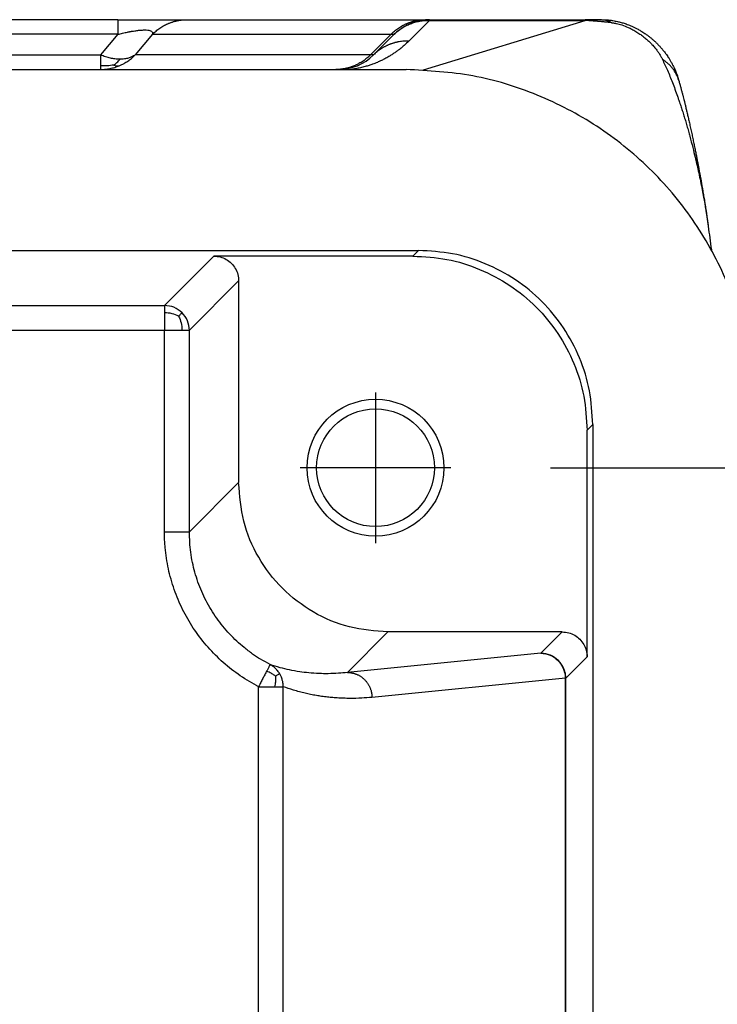
# Model space of a CAD drawing. Units: millimetres. Extents: x 58 to 355, y 58 to 268.
# Drawn here: x 130 to 137, y 214 to 224 of the extents above; entities that cross this region are included whole.
import ezdxf

# ---------------------------------------------------------------- set-up
doc = ezdxf.new("R2010")
doc.units = ezdxf.units.MM
doc.linetypes.add('DOT_CENTER', pattern=[14, 12, -1, 0, -1])
doc.layers.add('1', color=7, linetype='Continuous')
doc.styles.add('CONVERTER_11', font='simplex.shx', dxfattribs={"width": 0.95})
doc.dimstyles.new('ME10_DIM_15', dxfattribs={"dimtxt": 7, "dimasz": 7, "dimexe": 4, "dimexo": 2, "dimgap": 3, "dimtad": 1, "dimdsep": 46, "dimtxsty": 'CONVERTER_11', "dimsah": 1, "dimcen": 0.09, "dimclrd": 7, "dimclre": 7, "dimclrt": 7, "dimadec": 0, "dimazin": 0, "dimtfac": 1, "dimtdec": 4, "dimtix": 1, "dimtmove": 0, "dimatfit": 3, "dimfxl": 1, "dimtolj": 1, "dimtzin": 0, "dimarcsym": 0})

# ---------------------------------------------------------------- blocks, each defined once
blk = doc.blocks.new('p2__12', base_point=(201.926, 403.125))
at = {"color": 7, "linetype": 'Continuous'}
for p, q in [((215.062, 446.125), (261.014, 446.125)), ((261.014, 446.125), (265.738, 446.125)), ((265.738, 446.125), (265.792, 446.125)), ((265.792, 446.125), (267.15, 446.125)), ((208.672, 442.489), (267.402, 442.489)), ((270.902, 438.99), (270.902, 410.259))]:
    blk.add_line(p, q, dxfattribs=at)
for points, knots in [([(274.148, 439.308), (274.111, 439.758), (274.037, 440.657), (273.601, 441.947), (272.943, 443.133), (272.065, 444.17), (271.006, 445.02), (269.803, 445.647), (268.501, 446.049), (267.6, 446.1), (267.15, 446.125)], [0, 0, 0, 0, 1.349448, 2.698912, 4.048405, 5.397935, 6.747505, 8.097111, 9.446744, 10.796392, 10.796392, 10.796392, 10.796392]), ([(270.902, 438.99), (270.889, 439.219), (270.863, 439.677), (270.655, 440.338), (270.331, 440.947), (269.893, 441.48), (269.359, 441.919), (268.75, 442.242), (268.09, 442.45), (267.631, 442.476), (267.402, 442.489)], [0, 0, 0, 0, 0.686071, 1.372105, 2.05811, 2.7441, 3.430089, 4.116094, 4.802128, 5.488199, 5.488199, 5.488199, 5.488199])]:
    blk.add_open_spline(points, degree=3, knots=knots, dxfattribs=at)
blk = doc.blocks.new('23508_D__14', base_point=(201.633, 402.125))
at = {"color": 7, "linetype": 'Continuous'}
for p, q in [((261.361, 447.125), (214.714, 447.125)), ((261.361, 447.125), (262.754, 447.125)), ((262.754, 447.125), (267.545, 447.125)), ((267.206, 446.695), (267.62, 447.109)), ((267.498, 446.116), (270.75, 447.109)), ((267.545, 447.125), (267.62, 447.125)), ((267.62, 447.125), (270.75, 447.125)), ((267.62, 447.109), (270.75, 447.109)), ((271.079, 447.125), (270.75, 447.125)), ((261.361, 446.832), (214.714, 446.832)), ((261.361, 446.832), (261.014, 446.418)), ((262.058, 446.832), (261.71, 446.418)), ((262.058, 446.832), (266.849, 446.832)), ((266.849, 446.832), (266.435, 446.418)), ((266.499, 446.418), (266.913, 446.832)), ((215.062, 446.418), (261.014, 446.418)), ((266.435, 446.418), (261.71, 446.418)), ((215.062, 446.125), (261.014, 446.125)), ((261.014, 446.125), (265.738, 446.125)), ((265.738, 446.125), (265.792, 446.125)), ((265.792, 446.125), (267.15, 446.125)), ((208.672, 442.489), (267.402, 442.489)), ((267.402, 442.489), (267.289, 442.376)), ((262.298, 441.385), (263.288, 442.376)), ((267.289, 442.376), (263.288, 442.376)), ((262.798, 440.885), (263.788, 441.876)), ((263.788, 441.876), (263.788, 437.826)), ((258.995, 441.385), (262.298, 441.385)), ((258.995, 440.885), (262.298, 440.885)), ((262.298, 436.835), (262.298, 440.885)), ((262.798, 436.835), (262.798, 440.885)), ((270.902, 438.99), (270.788, 438.877)), ((270.902, 438.99), (270.902, 410.259)), ((270.788, 434.326), (270.788, 438.877)), ((263.788, 437.826), (262.798, 436.835)), ((266.788, 434.826), (265.974, 434.012)), ((270.288, 434.826), (266.788, 434.826)), ((269.859, 434.397), (270.288, 434.826)), ((269.859, 434.397), (265.974, 434.012)), ((270.359, 433.897), (270.788, 434.326)), ((270.351, 433.897), (266.466, 433.512)), ((270.351, 426.95), (270.351, 433.897)), ((270.359, 426.95), (270.359, 433.897)), ((264.19, 415.523), (264.19, 433.726)), ((264.682, 415.523), (264.682, 433.726))]:
    blk.add_line(p, q, dxfattribs=at)
for radius in [1.375, 1.183]:
    blk.add_circle((266.537, 438.125), radius, dxfattribs=at)
for centre, start, end in [((267.62, 446.125), 108.3468, 108.372), ((267.62, 446.125), 90, 108.3499), ((267.62, 446.125), 127.6058, 135), ((265.792, 447.125), 270, 315)]:
    blk.add_arc(centre, 1, start, end, dxfattribs=at)
for points, knots in [([(261.361, 447.125), (261.361, 447.112), (261.361, 447.087), (261.361, 447.031), (261.361, 446.946), (261.361, 446.873), (261.361, 446.832)], [0, 0, 0, 0, 0.0380602, 0.0761205, 0.1685304, 0.2928932, 0.2928932, 0.2928932, 0.2928932]), ([(262.058, 446.832), (262.069, 446.843), (262.092, 446.865), (262.128, 446.897), (262.166, 446.927), (262.205, 446.956), (262.246, 446.982), (262.282, 447.002), (262.31, 447.018), (262.332, 447.029), (262.355, 447.039), (262.377, 447.049), (262.4, 447.058), (262.423, 447.067), (262.446, 447.075), (262.469, 447.082), (262.493, 447.089), (262.516, 447.095), (262.54, 447.101), (262.572, 447.108), (262.611, 447.115), (262.659, 447.12), (262.707, 447.124), (262.738, 447.125), (262.754, 447.125)], [0, 0, 0, 0, 0.0476697, 0.095706, 0.1440566, 0.1926672, 0.2414823, 0.2904446, 0.314965, 0.3395005, 0.3640439, 0.3885879, 0.4131252, 0.4376486, 0.4621509, 0.486625, 0.5110637, 0.53546, 0.559807, 0.5840978, 0.6324803, 0.680559, 0.7282832, 0.7756051, 0.7756051, 0.7756051, 0.7756051]), ([(266.849, 446.832), (266.86, 446.843), (266.883, 446.865), (266.919, 446.897), (266.957, 446.927), (266.997, 446.956), (267.038, 446.982), (267.073, 447.002), (267.102, 447.018), (267.124, 447.029), (267.146, 447.039), (267.168, 447.049), (267.191, 447.058), (267.214, 447.067), (267.237, 447.075), (267.261, 447.082), (267.284, 447.089), (267.308, 447.095), (267.331, 447.101), (267.363, 447.108), (267.403, 447.115), (267.45, 447.12), (267.498, 447.124), (267.53, 447.125), (267.545, 447.125)], [0, 0, 0, 0, 0.0476697, 0.095706, 0.1440566, 0.1926672, 0.2414823, 0.2904446, 0.314965, 0.3395005, 0.3640439, 0.3885879, 0.4131252, 0.4376486, 0.4621509, 0.486625, 0.5110637, 0.53546, 0.559807, 0.5840978, 0.6324803, 0.680559, 0.7282832, 0.7756051, 0.7756051, 0.7756051, 0.7756051]), ([(266.913, 446.832), (266.939, 446.856), (266.986, 446.9), (267.066, 446.957), (267.147, 447.005), (267.207, 447.03), (267.237, 447.043)], [0, 0, 0, 0, 0.1055396, 0.194137, 0.2913553, 0.3887469, 0.3887469, 0.3887469, 0.3887469]), ([(267.016, 446.921), (267.039, 446.938), (267.08, 446.967), (267.134, 446.999), (267.175, 447.021), (267.208, 447.036), (267.244, 447.052), (267.268, 447.061), (267.282, 447.066)], [0, 0, 0, 0, 0.0861917, 0.1514057, 0.1870125, 0.2264322, 0.2612282, 0.3041037, 0.3041037, 0.3041037, 0.3041037]), ([(267.237, 447.043), (267.267, 447.054), (267.329, 447.076), (267.424, 447.097), (267.522, 447.11), (267.588, 447.109), (267.62, 447.109)], [0, 0, 0, 0, 0.0976099, 0.195474, 0.2936167, 0.3920648, 0.3920648, 0.3920648, 0.3920648]), ([(267.36, 447.088), (267.339, 447.082), (267.297, 447.07), (267.257, 447.052), (267.237, 447.043)], [0, 0, 0, 0, 0.0642275, 0.1312936, 0.1312936, 0.1312936, 0.1312936]), ([(267.36, 447.088), (267.353, 447.087), (267.339, 447.083), (267.319, 447.078), (267.3, 447.072), (267.287, 447.068), (267.282, 447.066)], [0, 0, 0, 0, 0.02068088, 0.04252043, 0.06354159, 0.08122762, 0.08122762, 0.08122762, 0.08122762]), ([(267.282, 447.066), (267.283, 447.066), (267.286, 447.067), (267.29, 447.069), (267.294, 447.07), (267.297, 447.071), (267.301, 447.072), (267.303, 447.073), (267.304, 447.073), (267.305, 447.074), (267.305, 447.074), (267.306, 447.074), (267.306, 447.074)], [0, 0, 0, 0, 0.00461902, 0.00904705, 0.01295803, 0.01665793, 0.0200415, 0.02305237, 0.02394232, 0.02471071, 0.02497105, 0.02523138, 0.02523138, 0.02523138, 0.02523138]), ([(267.36, 447.088), (267.402, 447.098), (267.487, 447.118), (267.575, 447.12), (267.62, 447.121)], [0, 0, 0, 0, 0.1287116, 0.2633441, 0.2633441, 0.2633441, 0.2633441]), ([(267.62, 447.121), (267.62, 447.121), (267.62, 447.122), (267.62, 447.124), (267.62, 447.124), (267.62, 447.125), (267.62, 447.125)], [0, 0, 0, 0, 0.001686549, 0.002891808, 0.003374086, 0.003856364, 0.003856364, 0.003856364, 0.003856364]), ([(267.62, 447.109), (267.62, 447.111), (267.62, 447.113), (267.62, 447.116), (267.62, 447.119), (267.62, 447.12), (267.62, 447.121)], [0, 0, 0, 0, 0.00360126, 0.00672587, 0.00937232, 0.01153935, 0.01153935, 0.01153935, 0.01153935]), ([(270.75, 447.109), (270.75, 447.112), (270.75, 447.115), (270.75, 447.12), (270.75, 447.123), (270.75, 447.124), (270.75, 447.125)], [0, 0, 0, 0, 0.00672587, 0.01153935, 0.01346753, 0.01539571, 0.01539571, 0.01539571, 0.01539571]), ([(271.285, 447.065), (271.276, 447.065), (271.258, 447.067), (271.232, 447.07), (271.204, 447.073), (271.176, 447.076), (271.146, 447.078), (271.115, 447.081), (271.083, 447.084), (271.055, 447.087), (271.032, 447.089), (271.013, 447.09), (270.995, 447.092), (270.976, 447.094), (270.956, 447.095), (270.937, 447.097), (270.916, 447.098), (270.896, 447.1), (270.874, 447.102), (270.852, 447.103), (270.829, 447.105), (270.81, 447.106), (270.794, 447.107), (270.785, 447.107), (270.778, 447.108), (270.773, 447.108), (270.768, 447.108), (270.762, 447.109), (270.756, 447.109), (270.752, 447.109), (270.75, 447.109)], [0, 0, 0, 0, 0.0268847, 0.0539238, 0.0812359, 0.10894, 0.1397717, 0.1710849, 0.2034687, 0.2364356, 0.2546563, 0.2730396, 0.2916229, 0.3104438, 0.3301798, 0.3501168, 0.3703149, 0.3908344, 0.4127828, 0.4350181, 0.4575213, 0.4802732, 0.4925924, 0.5050976, 0.5094191, 0.5137473, 0.5196267, 0.5255013, 0.5314074, 0.5373821, 0.5373821, 0.5373821, 0.5373821]), ([(271.079, 447.125), (271.092, 447.125), (271.114, 447.124), (271.14, 447.123), (271.159, 447.122), (271.176, 447.121), (271.197, 447.12), (271.228, 447.117), (271.266, 447.113), (271.324, 447.104), (271.392, 447.091), (271.473, 447.071), (271.555, 447.046), (271.644, 447.013), (271.725, 446.977), (271.8, 446.939), (271.856, 446.908), (271.907, 446.876), (271.953, 446.846), (271.998, 446.814), (272.045, 446.778), (272.093, 446.739), (272.141, 446.697), (272.189, 446.651), (272.234, 446.605), (272.275, 446.558), (272.311, 446.516), (272.339, 446.48), (272.367, 446.443), (272.393, 446.407), (272.421, 446.364), (272.45, 446.317), (272.481, 446.264), (272.51, 446.21), (272.534, 446.161), (272.553, 446.119), (272.57, 446.077), (272.586, 446.037), (272.596, 446.008), (272.601, 445.996)], [0, 0, 0, 0, 0.038979, 0.067777, 0.079118, 0.095679, 0.11692, 0.143255, 0.19035, 0.22925, 0.32034, 0.397771, 0.480238, 0.575626, 0.683036, 0.746844, 0.825281, 0.878095, 0.92583, 0.988865, 1.04364, 1.103858, 1.174406, 1.235135, 1.304371, 1.367971, 1.420765, 1.469939, 1.506467, 1.55948, 1.603322, 1.659198, 1.725134, 1.790119, 1.841507, 1.889465, 1.92825, 1.977746, 2.018304, 2.018304, 2.018304, 2.018304]), ([(271.079, 447.125), (271.087, 447.125), (271.105, 447.124), (271.131, 447.121), (271.158, 447.117), (271.184, 447.11), (271.21, 447.101), (271.235, 447.091), (271.261, 447.079), (271.277, 447.069), (271.285, 447.065)], [0, 0, 0, 0, 0.0262932, 0.0527476, 0.0794241, 0.1063806, 0.1336705, 0.1613402, 0.1894285, 0.2179649, 0.2179649, 0.2179649, 0.2179649]), ([(271.285, 447.065), (271.292, 447.064), (271.308, 447.062), (271.332, 447.058), (271.355, 447.054), (271.408, 447.043), (271.494, 447.019), (271.598, 446.978), (271.691, 446.933), (271.77, 446.889), (271.845, 446.84), (271.915, 446.789), (271.979, 446.737), (272.038, 446.683), (272.094, 446.625), (272.148, 446.564), (272.195, 446.503), (272.236, 446.443), (272.271, 446.387), (272.291, 446.347), (272.3, 446.328)], [0, 0, 0, 0, 0.021807, 0.045377, 0.07285, 0.093134, 0.208327, 0.340697, 0.427078, 0.518314, 0.613305, 0.692588, 0.778086, 0.860958, 0.933765, 1.02012, 1.102931, 1.167549, 1.236366, 1.301071, 1.301071, 1.301071, 1.301071]), ([(261.361, 446.832), (261.393, 446.839), (261.457, 446.855), (261.532, 446.871), (261.58, 446.88), (261.605, 446.885), (261.626, 446.889), (261.659, 446.895), (261.696, 446.901), (261.753, 446.909), (261.818, 446.916), (261.892, 446.92), (261.954, 446.917), (262, 446.909), (262.033, 446.897), (262.054, 446.879), (262.062, 446.855), (262.059, 446.84), (262.058, 446.832)], [0, 0, 0, 0, 0.0981097, 0.1981288, 0.2278616, 0.2466029, 0.2729066, 0.2942944, 0.3458774, 0.3860931, 0.4654991, 0.5433738, 0.607393, 0.6508983, 0.6840705, 0.7107874, 0.73049, 0.7557901, 0.7557901, 0.7557901, 0.7557901]), ([(266.849, 446.832), (266.852, 446.832), (266.858, 446.832), (266.866, 446.832), (266.873, 446.833), (266.879, 446.833), (266.885, 446.833), (266.89, 446.833), (266.895, 446.833), (266.899, 446.833), (266.902, 446.833), (266.905, 446.833), (266.908, 446.833), (266.91, 446.833), (266.912, 446.833), (266.913, 446.833), (266.914, 446.832), (266.913, 446.832), (266.913, 446.832)], [0, 0, 0, 0, 0.0088503, 0.01686148, 0.02407501, 0.03053233, 0.03627492, 0.04134425, 0.04578184, 0.04962919, 0.05338547, 0.05659606, 0.05926199, 0.06138499, 0.06299788, 0.06402049, 0.06457354, 0.06489455, 0.06489455, 0.06489455, 0.06489455]), ([(267.01, 446.917), (267.011, 446.917), (267.012, 446.918), (267.013, 446.919), (267.014, 446.92), (267.015, 446.921), (267.016, 446.921)], [0, 0, 0, 0, 0.001673479, 0.003372324, 0.005074387, 0.006746533, 0.006746533, 0.006746533, 0.006746533]), ([(267.206, 446.695), (267.176, 446.666), (267.12, 446.611), (267.043, 446.548), (266.979, 446.499), (266.933, 446.467), (266.894, 446.44), (266.863, 446.42), (266.833, 446.401), (266.787, 446.374), (266.73, 446.342), (266.666, 446.31), (266.615, 446.286), (266.569, 446.266), (266.525, 446.248), (266.47, 446.227), (266.405, 446.205), (266.324, 446.181), (266.234, 446.158), (266.143, 446.14), (266.079, 446.13), (266.046, 446.125), (266.042, 446.125), (266.04, 446.125)], [0, 0, 0, 0, 0.125303, 0.235937, 0.296149, 0.367368, 0.405952, 0.437722, 0.479099, 0.511937, 0.598638, 0.675444, 0.726252, 0.767486, 0.824308, 0.869406, 0.945071, 1.02995, 1.123386, 1.222154, 1.310182, 1.316328, 1.322383, 1.322383, 1.322383, 1.322383]), ([(267.206, 446.695), (267.19, 446.695), (267.158, 446.696), (267.109, 446.694), (267.061, 446.689), (267.02, 446.683), (266.988, 446.677), (266.964, 446.672), (266.94, 446.667), (266.916, 446.66), (266.892, 446.653), (266.869, 446.646), (266.845, 446.638), (266.822, 446.629), (266.799, 446.62), (266.777, 446.61), (266.755, 446.599), (266.733, 446.588), (266.711, 446.577), (266.69, 446.565), (266.669, 446.552), (266.648, 446.539), (266.628, 446.525), (266.608, 446.511), (266.589, 446.497), (266.564, 446.477), (266.533, 446.451), (266.511, 446.429), (266.499, 446.418)], [0, 0, 0, 0, 0.0481991, 0.0967474, 0.1455899, 0.1946695, 0.2192821, 0.2439321, 0.2686123, 0.2933152, 0.3180335, 0.3427596, 0.3674864, 0.3922064, 0.4169123, 0.441597, 0.4662532, 0.4908739, 0.5154521, 0.5399808, 0.5644533, 0.5888629, 0.6132029, 0.6374671, 0.661649, 0.6857426, 0.733637, 0.7811082, 0.7811082, 0.7811082, 0.7811082]), ([(261.405, 446.331), (261.37, 446.332), (261.306, 446.335), (261.21, 446.353), (261.113, 446.379), (261.047, 446.404), (261.014, 446.418)], [0, 0, 0, 0, 0.102945, 0.1914344, 0.2948773, 0.4028436, 0.4028436, 0.4028436, 0.4028436]), ([(261.014, 446.418), (261.014, 446.396), (261.014, 446.354), (261.014, 446.296), (261.014, 446.246), (261.014, 446.215), (261.014, 446.201)], [0, 0, 0, 0, 0.0659037, 0.1243628, 0.1748145, 0.2167728, 0.2167728, 0.2167728, 0.2167728]), ([(261.391, 446.201), (261.423, 446.215), (261.481, 446.242), (261.562, 446.292), (261.638, 446.348), (261.685, 446.393), (261.71, 446.418)], [0, 0, 0, 0, 0.1052516, 0.1939614, 0.2827851, 0.3884584, 0.3884584, 0.3884584, 0.3884584]), ([(261.71, 446.418), (261.687, 446.403), (261.644, 446.376), (261.569, 446.35), (261.491, 446.334), (261.434, 446.332), (261.405, 446.331)], [0, 0, 0, 0, 0.0822495, 0.1523142, 0.2347661, 0.3223772, 0.3223772, 0.3223772, 0.3223772]), ([(266.435, 446.418), (266.423, 446.406), (266.401, 446.384), (266.365, 446.352), (266.327, 446.322), (266.287, 446.294), (266.246, 446.267), (266.211, 446.247), (266.182, 446.232), (266.16, 446.221), (266.138, 446.211), (266.115, 446.201), (266.093, 446.192), (266.07, 446.183), (266.047, 446.175), (266.023, 446.167), (266, 446.16), (265.976, 446.154), (265.952, 446.149), (265.921, 446.142), (265.881, 446.135), (265.833, 446.129), (265.786, 446.125), (265.754, 446.125), (265.738, 446.125)], [0, 0, 0, 0, 0.0476697, 0.095706, 0.1440566, 0.1926672, 0.2414823, 0.2904446, 0.314965, 0.3395005, 0.3640439, 0.3885879, 0.4131252, 0.4376486, 0.4621509, 0.486625, 0.5110637, 0.53546, 0.559807, 0.5840978, 0.6324803, 0.680559, 0.7282832, 0.7756051, 0.7756051, 0.7756051, 0.7756051]), ([(266.499, 446.418), (266.499, 446.417), (266.497, 446.417), (266.494, 446.417), (266.489, 446.416), (266.48, 446.416), (266.467, 446.416), (266.452, 446.417), (266.441, 446.417), (266.435, 446.418)], [0, 0, 0, 0, 0.00148262, 0.00467302, 0.00993399, 0.01758949, 0.03132106, 0.04732379, 0.06453353, 0.06453353, 0.06453353, 0.06453353]), ([(261.279, 446.214), (261.236, 446.207), (261.148, 446.193), (261.06, 446.198), (261.014, 446.201)], [0, 0, 0, 0, 0.1284669, 0.2658493, 0.2658493, 0.2658493, 0.2658493]), ([(261.279, 446.214), (261.3, 446.23), (261.347, 446.264), (261.385, 446.308), (261.405, 446.331)], [0, 0, 0, 0, 0.081207, 0.1723991, 0.1723991, 0.1723991, 0.1723991]), ([(261.279, 446.214), (261.298, 446.207), (261.334, 446.194), (261.372, 446.199), (261.391, 446.201)], [0, 0, 0, 0, 0.0601242, 0.1141836, 0.1141836, 0.1141836, 0.1141836]), ([(272.3, 446.328), (272.334, 446.255), (272.406, 446.102), (272.506, 445.855), (272.574, 445.669), (272.618, 445.545), (272.635, 445.495), (272.653, 445.442), (272.674, 445.378), (272.701, 445.296), (272.731, 445.198), (272.763, 445.095), (272.793, 444.992), (272.822, 444.887), (272.862, 444.742), (272.908, 444.568), (272.953, 444.384), (272.99, 444.229), (273.022, 444.083), (273.057, 443.919), (273.091, 443.753), (273.12, 443.601), (273.145, 443.463), (273.17, 443.32), (273.196, 443.156), (273.213, 443.037), (273.221, 442.974)], [0, 0, 0, 0, 0.240574, 0.506587, 0.798832, 0.835593, 0.901758, 0.955926, 1.005395, 1.103525, 1.214587, 1.31349, 1.426329, 1.535065, 1.640606, 1.87722, 2.077215, 2.206572, 2.357032, 2.526546, 2.707703, 2.864187, 2.993291, 3.128837, 3.299331, 3.490131, 3.490131, 3.490131, 3.490131]), ([(272.63, 445.903), (272.627, 445.914), (272.62, 445.935), (272.608, 445.967), (272.595, 445.998), (272.58, 446.029), (272.564, 446.059), (272.546, 446.089), (272.527, 446.117), (272.506, 446.145), (272.484, 446.171), (272.461, 446.197), (272.437, 446.222), (272.412, 446.245), (272.385, 446.268), (272.358, 446.289), (272.33, 446.309), (272.31, 446.322), (272.3, 446.328)], [0, 0, 0, 0, 0.0337966, 0.0677031, 0.1017166, 0.1358336, 0.1700497, 0.2043593, 0.2387554, 0.2732293, 0.3077705, 0.3423667, 0.3770036, 0.4116652, 0.4463335, 0.4809888, 0.5156098, 0.5501739, 0.5501739, 0.5501739, 0.5501739]), ([(261.014, 446.125), (261.049, 446.126), (261.113, 446.128), (261.209, 446.143), (261.3, 446.166), (261.36, 446.189), (261.391, 446.201)], [0, 0, 0, 0, 0.1049516, 0.1933279, 0.2900628, 0.3868803, 0.3868803, 0.3868803, 0.3868803]), ([(261.014, 446.201), (261.014, 446.19), (261.014, 446.171), (261.014, 446.149), (261.014, 446.134), (261.014, 446.128), (261.014, 446.125)], [0, 0, 0, 0, 0.0330608, 0.05690575, 0.06651311, 0.07612047, 0.07612047, 0.07612047, 0.07612047]), ([(274.148, 439.308), (274.111, 439.758), (274.037, 440.657), (273.601, 441.947), (272.943, 443.133), (272.065, 444.17), (271.006, 445.02), (269.803, 445.647), (268.501, 446.049), (267.6, 446.1), (267.15, 446.125)], [0, 0, 0, 0, 1.349448, 2.698912, 4.048405, 5.397935, 6.747505, 8.097111, 9.446744, 10.796392, 10.796392, 10.796392, 10.796392]), ([(272.601, 445.996), (272.603, 445.988), (272.609, 445.973), (272.616, 445.949), (272.623, 445.926), (272.628, 445.91), (272.63, 445.903)], [0, 0, 0, 0, 0.02398777, 0.04909729, 0.07354019, 0.09743815, 0.09743815, 0.09743815, 0.09743815]), ([(272.63, 445.901), (272.63, 445.901), (272.63, 445.901), (272.63, 445.902), (272.63, 445.902), (272.63, 445.902), (272.63, 445.902), (272.63, 445.902), (272.63, 445.903), (272.63, 445.903), (272.63, 445.903)], [0, 0, 0, 0, 0.00020164, 0.000403284, 0.000604932, 0.000806584, 0.00100824, 0.0012099, 0.001411564, 0.001613232, 0.001613232, 0.001613232, 0.001613232]), ([(272.63, 445.901), (272.634, 445.89), (272.64, 445.866), (272.647, 445.84), (272.653, 445.821), (272.656, 445.809), (272.661, 445.79), (272.668, 445.765), (272.679, 445.723), (272.693, 445.67), (272.709, 445.609), (272.724, 445.552), (272.738, 445.496), (272.753, 445.435), (272.77, 445.365), (272.788, 445.289), (272.807, 445.208), (272.828, 445.119), (272.849, 445.023), (272.872, 444.921), (272.895, 444.816), (272.916, 444.715), (272.936, 444.617), (272.956, 444.524), (272.974, 444.434), (272.99, 444.35), (273.005, 444.271), (273.019, 444.198), (273.041, 444.086), (273.069, 443.932), (273.095, 443.787), (273.111, 443.691), (273.119, 443.642), (273.129, 443.587), (273.138, 443.529), (273.148, 443.466), (273.158, 443.404), (273.168, 443.342), (273.178, 443.28), (273.188, 443.213), (273.197, 443.152), (273.205, 443.097), (273.21, 443.06), (273.214, 443.031), (273.216, 443.016), (273.217, 443.004), (273.218, 442.998), (273.219, 442.993), (273.219, 442.988), (273.22, 442.981), (273.221, 442.976), (273.221, 442.974)], [0, 0, 0, 0, 0.035871, 0.072714, 0.081285, 0.094677, 0.111699, 0.140114, 0.17228, 0.240729, 0.30466, 0.363171, 0.415359, 0.480482, 0.551965, 0.629778, 0.713895, 0.804285, 0.900922, 1.010773, 1.117815, 1.221582, 1.321609, 1.417429, 1.508574, 1.594579, 1.674974, 1.749292, 1.817064, 2.019576, 2.216759, 2.261182, 2.31122, 2.366305, 2.42587, 2.489346, 2.556166, 2.614275, 2.677852, 2.745907, 2.817451, 2.862482, 2.912409, 2.931076, 2.949718, 2.957708, 2.965666, 2.969548, 2.972944, 2.980719, 2.988526, 2.988526, 2.988526, 2.988526]), ([(273.221, 442.974), (273.231, 442.897), (273.252, 442.738), (273.273, 442.58), (273.284, 442.499)], [0, 0, 0, 0, 0.2335421, 0.4790212, 0.4790212, 0.4790212, 0.4790212]), ([(273.221, 442.974), (273.221, 442.974), (273.221, 442.974), (273.221, 442.974), (273.221, 442.974)], [0, 0, 0, 0, 0.00002316181, 0.00004632396, 0.00004632396, 0.00004632396, 0.00004632396]), ([(270.902, 438.99), (270.889, 439.219), (270.863, 439.677), (270.655, 440.338), (270.331, 440.947), (269.893, 441.48), (269.359, 441.919), (268.75, 442.242), (268.09, 442.45), (267.631, 442.476), (267.402, 442.489)], [0, 0, 0, 0, 0.686071, 1.372105, 2.05811, 2.7441, 3.430089, 4.116094, 4.802128, 5.488199, 5.488199, 5.488199, 5.488199]), ([(263.288, 442.376), (263.332, 442.373), (263.419, 442.366), (263.541, 442.314), (263.646, 442.234), (263.726, 442.129), (263.778, 442.007), (263.785, 441.92), (263.788, 441.876)], [0, 0, 0, 0, 0.1305157, 0.2610226, 0.3915242, 0.5220259, 0.6525328, 0.7830485, 0.7830485, 0.7830485, 0.7830485]), ([(267.289, 442.376), (267.518, 442.363), (267.976, 442.337), (268.637, 442.129), (269.246, 441.805), (269.779, 441.367), (270.218, 440.833), (270.541, 440.224), (270.749, 439.564), (270.775, 439.106), (270.788, 438.877)], [0, 0, 0, 0, 0.686071, 1.372105, 2.05811, 2.7441, 3.430089, 4.116094, 4.802128, 5.488199, 5.488199, 5.488199, 5.488199]), ([(262.651, 441.239), (262.6, 441.281), (262.496, 441.365), (262.364, 441.378), (262.298, 441.385)], [0, 0, 0, 0, 0.1950507, 0.3900854, 0.3900854, 0.3900854, 0.3900854]), ([(262.298, 441.385), (262.298, 441.385), (262.298, 441.382), (262.298, 441.377), (262.298, 441.369), (262.298, 441.358), (262.298, 441.343), (262.298, 441.327), (262.298, 441.309), (262.298, 441.292), (262.298, 441.277), (262.298, 441.263), (262.298, 441.251), (262.298, 441.243), (262.298, 441.238), (262.298, 441.236)], [0, 0, 0, 0, 0.0021896, 0.0073742, 0.0155168, 0.0265804, 0.0405282, 0.0587273, 0.0765669, 0.0935722, 0.1092686, 0.1231813, 0.1348354, 0.1437563, 0.1494692, 0.1494692, 0.1494692, 0.1494692]), ([(262.298, 441.236), (262.298, 441.208), (262.298, 441.155), (262.298, 441.078), (262.298, 441.014), (262.298, 440.964), (262.298, 440.924), (262.298, 440.899), (262.298, 440.885)], [0, 0, 0, 0, 0.0822184, 0.1611303, 0.2296654, 0.2750781, 0.310848, 0.3504546, 0.3504546, 0.3504546, 0.3504546]), ([(262.583, 441.171), (262.54, 441.19), (262.449, 441.229), (262.349, 441.234), (262.298, 441.236)], [0, 0, 0, 0, 0.1414742, 0.2952001, 0.2952001, 0.2952001, 0.2952001]), ([(262.583, 441.171), (262.59, 441.178), (262.602, 441.19), (262.619, 441.206), (262.631, 441.219), (262.64, 441.228), (262.646, 441.234), (262.649, 441.237), (262.651, 441.238), (262.651, 441.239)], [0, 0, 0, 0, 0.02754852, 0.05127059, 0.07062347, 0.08180276, 0.08932066, 0.09377475, 0.0957626, 0.0957626, 0.0957626, 0.0957626]), ([(262.583, 441.171), (262.602, 441.127), (262.642, 441.036), (262.646, 440.937), (262.648, 440.885)], [0, 0, 0, 0, 0.1414742, 0.2952001, 0.2952001, 0.2952001, 0.2952001]), ([(262.798, 440.885), (262.791, 440.952), (262.777, 441.084), (262.693, 441.187), (262.651, 441.239)], [0, 0, 0, 0, 0.1950347, 0.3900854, 0.3900854, 0.3900854, 0.3900854]), ([(262.298, 440.885), (262.33, 440.885), (262.393, 440.885), (262.484, 440.885), (262.56, 440.885), (262.614, 440.885), (262.639, 440.885), (262.648, 440.885)], [0, 0, 0, 0, 0.0964751, 0.1893243, 0.2741209, 0.3230618, 0.3504546, 0.3504546, 0.3504546, 0.3504546]), ([(262.648, 440.885), (262.655, 440.885), (262.667, 440.885), (262.684, 440.885), (262.699, 440.885), (262.714, 440.885), (262.728, 440.885), (262.742, 440.885), (262.757, 440.885), (262.77, 440.885), (262.781, 440.885), (262.789, 440.885), (262.794, 440.885), (262.797, 440.885), (262.798, 440.885)], [0, 0, 0, 0, 0.0195197, 0.0364626, 0.0515834, 0.0656369, 0.0793779, 0.093561, 0.108941, 0.1228888, 0.1339525, 0.142095, 0.1472796, 0.1494692, 0.1494692, 0.1494692, 0.1494692]), ([(266.788, 434.826), (266.526, 434.846), (266.003, 434.886), (265.271, 435.2), (264.642, 435.679), (264.163, 436.309), (263.848, 437.04), (263.808, 437.564), (263.788, 437.826)], [0, 0, 0, 0, 0.783094, 1.566135, 2.349146, 3.132156, 3.915197, 4.698291, 4.698291, 4.698291, 4.698291]), ([(262.298, 436.835), (262.318, 436.835), (262.358, 436.835), (262.419, 436.835), (262.475, 436.835), (262.525, 436.835), (262.568, 436.835), (262.609, 436.835), (262.645, 436.835), (262.675, 436.835), (262.701, 436.835), (262.723, 436.835), (262.743, 436.835), (262.759, 436.835), (262.772, 436.835), (262.783, 436.835), (262.79, 436.835), (262.795, 436.835), (262.797, 436.835), (262.798, 436.835)], [0, 0, 0, 0, 0.0596267, 0.1208631, 0.1822649, 0.2274313, 0.2710004, 0.3122492, 0.3504546, 0.3784292, 0.4037561, 0.4262846, 0.4458642, 0.462344, 0.4757617, 0.4860993, 0.493486, 0.4980512, 0.4999238, 0.4999238, 0.4999238, 0.4999238]), ([(264.19, 433.726), (264.182, 433.73), (264.167, 433.738), (264.025, 433.814), (263.771, 433.97), (263.433, 434.242), (263.131, 434.554), (262.87, 434.9), (262.654, 435.276), (262.486, 435.676), (262.368, 436.094), (262.319, 436.419), (262.302, 436.641), (262.299, 436.733), (262.298, 436.797), (262.298, 436.822), (262.298, 436.835)], [0, 0, 0, 0, 0.025459, 0.050923, 0.483625, 0.916327, 1.34903, 1.781732, 2.214429, 2.647125, 3.079824, 3.512521, 3.630794, 3.748976, 3.786721, 3.824465, 3.824465, 3.824465, 3.824465]), ([(264.419, 434.17), (264.356, 434.205), (264.235, 434.27), (264.061, 434.386), (263.901, 434.508), (263.695, 434.688), (263.464, 434.935), (263.227, 435.27), (263.037, 435.635), (262.901, 436.022), (262.814, 436.425), (262.803, 436.698), (262.798, 436.835)], [0, 0, 0, 0, 0.217128, 0.40996, 0.627154, 0.819906, 1.229533, 1.639296, 2.048894, 2.458648, 2.868287, 3.277987, 3.277987, 3.277987, 3.277987]), ([(270.288, 434.826), (270.332, 434.823), (270.419, 434.816), (270.541, 434.764), (270.646, 434.684), (270.726, 434.579), (270.778, 434.457), (270.785, 434.37), (270.788, 434.326)], [0, 0, 0, 0, 0.1305157, 0.2610226, 0.3915242, 0.5220259, 0.6525328, 0.7830485, 0.7830485, 0.7830485, 0.7830485]), ([(269.859, 434.397), (269.924, 434.389), (270.055, 434.375), (270.156, 434.292), (270.207, 434.25)], [0, 0, 0, 0, 0.1919884, 0.3849308, 0.3849308, 0.3849308, 0.3849308]), ([(270.212, 434.25), (270.161, 434.292), (270.058, 434.376), (269.925, 434.39), (269.859, 434.397)], [0, 0, 0, 0, 0.1950507, 0.3900854, 0.3900854, 0.3900854, 0.3900854]), ([(264.419, 434.17), (264.419, 434.169), (264.417, 434.166), (264.414, 434.16), (264.408, 434.149), (264.401, 434.135), (264.391, 434.116), (264.379, 434.093), (264.365, 434.066), (264.355, 434.047), (264.35, 434.037)], [0, 0, 0, 0, 0.0031655, 0.0105715, 0.0222966, 0.0384195, 0.0600987, 0.0861662, 0.1163754, 0.1504798, 0.1504798, 0.1504798, 0.1504798]), ([(265.974, 434.012), (265.914, 434.006), (265.785, 433.993), (265.594, 433.986), (265.395, 433.989), (265.204, 434.001), (265.005, 434.025), (264.813, 434.06), (264.614, 434.107), (264.486, 434.149), (264.419, 434.17)], [0, 0, 0, 0, 0.180741, 0.389679, 0.570594, 0.778952, 0.961906, 1.17229, 1.364968, 1.575439, 1.575439, 1.575439, 1.575439]), ([(264.613, 433.987), (264.598, 434.008), (264.573, 434.047), (264.528, 434.094), (264.479, 434.136), (264.441, 434.158), (264.419, 434.17)], [0, 0, 0, 0, 0.0775132, 0.1378484, 0.1959564, 0.2700491, 0.2700491, 0.2700491, 0.2700491]), ([(270.273, 434.166), (270.268, 434.174), (270.257, 434.19), (270.242, 434.21), (270.229, 434.227), (270.221, 434.236), (270.214, 434.243), (270.211, 434.246), (270.209, 434.249), (270.207, 434.25), (270.207, 434.251)], [0, 0, 0, 0, 0.0281779, 0.0596317, 0.0746429, 0.0919473, 0.0967105, 0.1024803, 0.1052518, 0.1080234, 0.1080234, 0.1080234, 0.1080234]), ([(270.207, 434.25), (270.216, 434.239), (270.236, 434.218), (270.253, 434.195), (270.261, 434.184)], [0, 0, 0, 0, 0.042853, 0.08575889, 0.08575889, 0.08575889, 0.08575889]), ([(270.236, 434.219), (270.234, 434.222), (270.229, 434.226), (270.223, 434.234), (270.215, 434.242), (270.209, 434.247), (270.207, 434.25)], [0, 0, 0, 0, 0.00936394, 0.01912088, 0.03007998, 0.04206279, 0.04206279, 0.04206279, 0.04206279]), ([(270.359, 433.897), (270.352, 433.963), (270.338, 434.095), (270.254, 434.198), (270.212, 434.25)], [0, 0, 0, 0, 0.1950347, 0.3900854, 0.3900854, 0.3900854, 0.3900854]), ([(270.284, 434.147), (270.275, 434.165), (270.255, 434.202), (270.227, 434.234), (270.212, 434.25)], [0, 0, 0, 0, 0.0619408, 0.1262639, 0.1262639, 0.1262639, 0.1262639]), ([(270.338, 434.014), (270.338, 434.015), (270.338, 434.017), (270.337, 434.02), (270.336, 434.023), (270.334, 434.03), (270.331, 434.038), (270.328, 434.049), (270.324, 434.061), (270.318, 434.075), (270.311, 434.092), (270.303, 434.11), (270.295, 434.126), (270.289, 434.137), (270.284, 434.147), (270.279, 434.155), (270.276, 434.161), (270.274, 434.164), (270.273, 434.166)], [0, 0, 0, 0, 0.0022976, 0.0045953, 0.0098398, 0.0139377, 0.0255021, 0.0356776, 0.0478196, 0.0630152, 0.0810868, 0.1035844, 0.1216147, 0.1341981, 0.1430779, 0.1539515, 0.1605932, 0.1656076, 0.1656076, 0.1656076, 0.1656076]), ([(270.284, 434.147), (270.283, 434.148), (270.281, 434.152), (270.278, 434.156), (270.276, 434.161), (270.274, 434.164), (270.273, 434.166)], [0, 0, 0, 0, 0.00592856, 0.01126209, 0.01680729, 0.02231301, 0.02231301, 0.02231301, 0.02231301]), ([(270.284, 434.147), (270.304, 434.108), (270.345, 434.03), (270.353, 433.942), (270.357, 433.897)], [0, 0, 0, 0, 0.1284033, 0.2626211, 0.2626211, 0.2626211, 0.2626211]), ([(264.35, 434.037), (264.338, 434.013), (264.312, 433.964), (264.273, 433.888), (264.231, 433.807), (264.204, 433.754), (264.19, 433.726)], [0, 0, 0, 0, 0.0788141, 0.1677276, 0.2574483, 0.3493819, 0.3493819, 0.3493819, 0.3493819]), ([(264.527, 433.938), (264.519, 433.945), (264.501, 433.958), (264.472, 433.978), (264.438, 433.999), (264.397, 434.019), (264.366, 434.031), (264.35, 434.037)], [0, 0, 0, 0, 0.0330161, 0.0655912, 0.1076312, 0.1511022, 0.2039287, 0.2039287, 0.2039287, 0.2039287]), ([(264.527, 433.938), (264.537, 433.944), (264.556, 433.956), (264.581, 433.97), (264.599, 433.981), (264.609, 433.985), (264.613, 433.987)], [0, 0, 0, 0, 0.03487536, 0.0658488, 0.08661091, 0.09793099, 0.09793099, 0.09793099, 0.09793099]), ([(264.682, 433.726), (264.681, 433.752), (264.68, 433.796), (264.665, 433.866), (264.644, 433.928), (264.622, 433.969), (264.613, 433.987)], [0, 0, 0, 0, 0.0751569, 0.1339036, 0.2118371, 0.2724145, 0.2724145, 0.2724145, 0.2724145]), ([(265.974, 434.012), (265.981, 434.012), (265.996, 434.012), (266.018, 434.01), (266.041, 434.007), (266.063, 434.003), (266.086, 433.999), (266.109, 433.992), (266.132, 433.985), (266.155, 433.977), (266.177, 433.967), (266.2, 433.956), (266.222, 433.943), (266.243, 433.93), (266.264, 433.915), (266.284, 433.9), (266.303, 433.883), (266.322, 433.865), (266.339, 433.846), (266.356, 433.827), (266.371, 433.806), (266.386, 433.785), (266.399, 433.764), (266.411, 433.741), (266.422, 433.719), (266.431, 433.696), (266.44, 433.673), (266.447, 433.649), (266.453, 433.626), (266.458, 433.603), (266.462, 433.58), (266.464, 433.557), (266.466, 433.534), (266.466, 433.519), (266.466, 433.512)], [0, 0, 0, 0, 0.0219249, 0.0442389, 0.0669307, 0.0899864, 0.1133906, 0.1371256, 0.1611718, 0.1855074, 0.2101089, 0.2349505, 0.2600051, 0.2852434, 0.310635, 0.3361479, 0.3617492, 0.3874049, 0.4130806, 0.4387416, 0.4643531, 0.4898804, 0.5152896, 0.5405476, 0.5656222, 0.5904828, 0.6151001, 0.6394467, 0.663497, 0.6872276, 0.7106169, 0.7336459, 0.7562973, 0.7785566, 0.7785566, 0.7785566, 0.7785566]), ([(270.325, 434.058), (270.332, 434.032), (270.348, 433.979), (270.35, 433.924), (270.351, 433.897)], [0, 0, 0, 0, 0.0820383, 0.1641038, 0.1641038, 0.1641038, 0.1641038]), ([(264.527, 433.938), (264.528, 433.931), (264.529, 433.917), (264.53, 433.89), (264.529, 433.856), (264.527, 433.815), (264.521, 433.772), (264.514, 433.742), (264.511, 433.726)], [0, 0, 0, 0, 0.0208847, 0.0418585, 0.0828822, 0.1226824, 0.1641097, 0.2132641, 0.2132641, 0.2132641, 0.2132641]), ([(270.351, 433.897), (270.352, 433.897), (270.353, 433.897), (270.354, 433.897), (270.356, 433.897), (270.356, 433.897), (270.357, 433.897)], [0, 0, 0, 0, 0.001609762, 0.003029072, 0.004257384, 0.005294223, 0.005294223, 0.005294223, 0.005294223]), ([(270.357, 433.897), (270.357, 433.897), (270.357, 433.897), (270.358, 433.897), (270.359, 433.897), (270.359, 433.897), (270.359, 433.897)], [0, 0, 0, 0, 0.000844967, 0.001497736, 0.001958056, 0.002225748, 0.002225748, 0.002225748, 0.002225748]), ([(264.19, 433.726), (264.218, 433.726), (264.275, 433.726), (264.359, 433.726), (264.437, 433.726), (264.487, 433.726), (264.511, 433.726)], [0, 0, 0, 0, 0.0866933, 0.1710099, 0.2496819, 0.3213938, 0.3213938, 0.3213938, 0.3213938]), ([(264.511, 433.726), (264.531, 433.726), (264.569, 433.726), (264.618, 433.726), (264.655, 433.726), (264.674, 433.726), (264.682, 433.726)], [0, 0, 0, 0, 0.0612915, 0.111619, 0.1482954, 0.1710101, 0.1710101, 0.1710101, 0.1710101]), ([(266.466, 433.512), (266.398, 433.506), (266.249, 433.494), (266.06, 433.49), (265.906, 433.493), (265.792, 433.498), (265.683, 433.506), (265.568, 433.517), (265.459, 433.531), (265.346, 433.549), (265.237, 433.57), (265.082, 433.603), (264.897, 433.652), (264.751, 433.703), (264.682, 433.726)], [0, 0, 0, 0, 0.206594, 0.446853, 0.566048, 0.670103, 0.789892, 0.89405, 1.015763, 1.119387, 1.238177, 1.346893, 1.594219, 1.812184, 1.812184, 1.812184, 1.812184])]:
    blk.add_open_spline(points, degree=3, knots=knots, dxfattribs=at)
at = {"layer": '1', "color": 7, "linetype": 'DOT_CENTER'}
for p, q in [((266.537, 439.637), (266.537, 436.612)), ((268.05, 438.125), (265.025, 438.125))]:
    blk.add_line(p, q, dxfattribs=at)
blk = doc.blocks.new('MFV_10_LG40__15', base_point=(194.55, 402.125))
for name, p in [('23508_D__14', (201.633, 402.125)), ('p2__12', (201.926, 403.125))]:
    blk.add_blockref(name, p)
blk = doc.blocks.new('*D27')
at = {"layer": '1', "color": 7, "linetype": 'Continuous'}
for p, q in [((270.05, 438.125), (313.009, 438.125)), ((309.009, 438.125), (309.009, 411.125)), ((270.05, 411.125), (313.009, 411.125))]:
    blk.add_line(p, q, dxfattribs=at)
at = {"layer": '1', "color": 7}
for points in [[(309.93, 431.125), (308.087, 431.125), (309.009, 438.125)], [(308.087, 418.125), (309.93, 418.125), (309.009, 411.125)]]:
    blk.add_solid(points, dxfattribs=at)
at = {"layer": '1', "color": 7, "insert": (306.009, 419.375), "char_height": 7, "attachment_point": 7, "rotation": 90, "line_spacing_factor": 0.60024, "style": 'CONVERTER_11'}
blk.add_mtext('27', dxfattribs=at)
blk = doc.blocks.new('Inferiore1', base_point=(238, 439.311))
blk.add_blockref('MFV_10_LG40__15', (194.55, 402.125))
at = {"layer": '1'}
dim = blk.add_linear_dim(base=(309.009, 438.125), p1=(268.05, 411.125), p2=(268.05, 438.125), angle=90, dimstyle='ME10_DIM_15', dxfattribs=at)
dim.commit()
dim.dimension.update_dxf_attribs({"geometry": '*D27', "text_midpoint": (302.509, 424.625), "text_rotation": 90})

msp = doc.modelspace()

# ---------------------------------------------------------------- block references
at = {"xscale": 0.5, "yscale": 0.5, "zscale": 0.5}
msp.add_blockref('Inferiore1', (119, 219.6554), dxfattribs=at)

doc.saveas('drawing.dxf')
